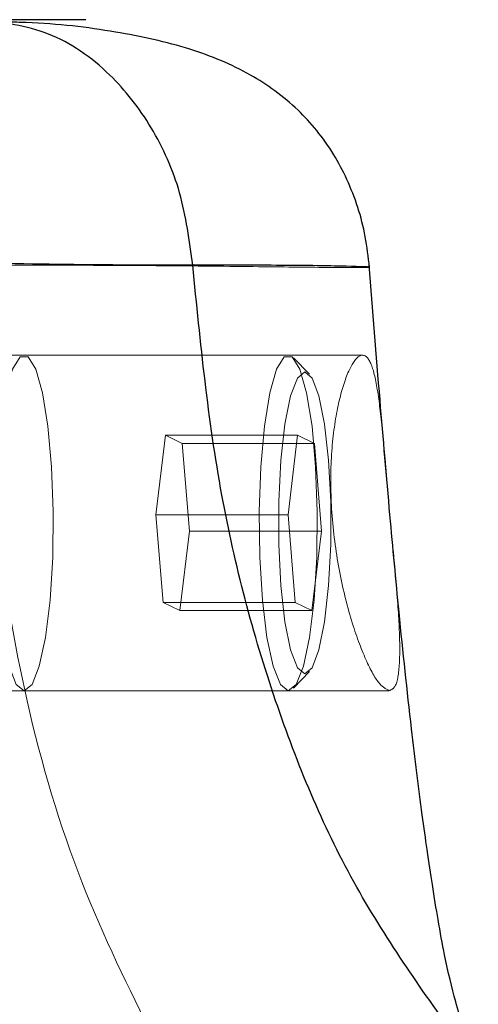
# Model space of a CAD drawing. Units: millimetres. Extents: x 20361 to 26249, y 39245 to 46396.
# Drawn here: x 24404 to 24418, y 42774 to 42803 of the extents above; entities that cross this region are included whole.
import ezdxf

# ---------------------------------------------------------------- set-up
doc = ezdxf.new("R2010")
doc.units = ezdxf.units.MM
doc.header["$LTSCALE"] = 200
doc.linetypes.add('HIDDEN', pattern=[1.905, 1.27, -0.635])

msp = doc.modelspace()

# ---------------------------------------------------------------- linework, layer by layer
at = {"color": 7, "linetype": 'HIDDEN', "lineweight": 18}
for p, q in [((24414.404, 42793.378), (24403.654, 42793.378)), ((24412.192, 42793.378), (24404.314, 42793.378)), ((24412.822, 42792.808), (24412.345, 42793.3)), ((24408.246, 42788.623), (24408.532, 42790.992)), ((24408.532, 42790.992), (24409.032, 42790.747)), ((24408.532, 42790.992), (24412.471, 42790.992)), ((24409.032, 42790.747), (24409.245, 42788.133)), ((24409.032, 42790.747), (24412.971, 42790.747)), ((24412.185, 42788.623), (24412.471, 42790.992)), ((24412.471, 42790.992), (24412.971, 42790.747)), ((24412.971, 42790.747), (24413.184, 42788.133)), ((24408.246, 42788.623), (24412.185, 42788.623)), ((24408.459, 42786.01), (24408.246, 42788.623)), ((24412.398, 42786.01), (24412.185, 42788.623)), ((24409.245, 42788.133), (24408.958, 42785.765)), ((24409.245, 42788.133), (24413.184, 42788.133)), ((24413.184, 42788.133), (24412.897, 42785.765)), ((24408.459, 42786.01), (24412.398, 42786.01)), ((24408.958, 42785.765), (24408.459, 42786.01)), ((24408.958, 42785.765), (24412.897, 42785.765)), ((24412.897, 42785.765), (24412.398, 42786.01)), ((24412.345, 42783.457), (24412.822, 42783.949)), ((24403.673, 42783.378), (24415.208, 42783.378)), ((24404.314, 42783.378), (24412.192, 42783.378))]:
    msp.add_line(p, q, dxfattribs=at)
at = {"color": 7, "linetype": 'HIDDEN', "lineweight": 18, "flags": 128}
for points in [[(24404.314, 42783.378), (24404.079, 42783.564), (24403.862, 42784.106), (24403.679, 42784.966), (24403.543, 42786.078), (24403.463, 42787.361), (24403.447, 42788.72), (24403.495, 42790.053), (24403.604, 42791.262), (24403.766, 42792.257), (24403.968, 42792.964), (24404.195, 42793.332), (24404.432, 42793.332), (24404.659, 42792.964), (24404.861, 42792.257), (24405.023, 42791.262), (24405.132, 42790.053), (24405.18, 42788.72), (24405.164, 42787.361), (24405.084, 42786.078), (24404.948, 42784.966), (24404.765, 42784.106), (24404.548, 42783.564), (24404.314, 42783.378)], [(24412.192, 42783.378), (24412.426, 42783.564), (24412.643, 42784.106), (24412.827, 42784.966), (24412.963, 42786.078), (24413.042, 42787.361), (24413.058, 42788.72), (24413.01, 42790.053), (24412.901, 42791.262), (24412.74, 42792.257), (24412.538, 42792.964), (24412.31, 42793.332), (24412.074, 42793.332), (24411.846, 42792.964), (24411.644, 42792.257), (24411.483, 42791.262), (24411.374, 42790.053), (24411.326, 42788.72), (24411.342, 42787.361), (24411.421, 42786.078), (24411.557, 42784.966), (24411.741, 42784.106), (24411.958, 42783.564), (24412.192, 42783.378)], [(24412.684, 42783.878), (24412.464, 42784.061), (24412.262, 42784.593), (24412.094, 42785.432), (24411.974, 42786.509), (24411.911, 42787.738), (24411.911, 42789.019), (24411.974, 42790.248), (24412.094, 42791.325), (24412.262, 42792.164), (24412.464, 42792.696), (24412.684, 42792.878), (24412.905, 42792.696), (24413.107, 42792.164), (24413.275, 42791.325), (24413.395, 42790.248), (24413.458, 42789.019), (24413.458, 42787.738), (24413.395, 42786.509), (24413.275, 42785.432), (24413.107, 42784.593), (24412.905, 42784.061), (24412.684, 42783.878)]]:
    msp.add_lwpolyline(points, dxfattribs=at)
at = {"color": 7, "linetype": 'Continuous', "lineweight": 25}
for points, knots in [([(24409.343, 42796.059), (24409.245, 42796.79), (24409.05, 42798.253), (24408.164, 42800.216), (24406.847, 42801.898), (24405.072, 42803.123), (24403.684, 42803.293), (24402.99, 42803.378)], [0, 0, 0, 0, 0.186725, 0.373509, 0.560342, 0.780154, 1, 1, 1, 1]), ([(24406.154, 42803.378), (24405.803, 42803.378), (24405.101, 42803.378), (24403.694, 42803.378), (24402.99, 42803.378)], [0, 0, 0, 0, 0.499626, 1, 1, 1, 1]), ([(24414.615, 42795.997), (24414.581, 42796.304), (24414.512, 42796.919), (24414.195, 42798.116), (24413.55, 42799.496), (24412.456, 42800.805), (24411.026, 42801.83), (24409.227, 42802.574), (24407, 42803.052), (24405.21, 42803.274), (24404.078, 42803.301), (24403.929, 42803.304)], [0, 0, 0, 0, 0.04946, 0.099134, 0.204169, 0.323504, 0.460388, 0.615374, 0.786851, 0.972074, 1, 1, 1, 1]), ([(24409.343, 42796.059), (24408.207, 42796.061), (24405.94, 42796.066), (24401.675, 42796.146), (24396.93, 42796.228), (24391.773, 42796.264), (24386.44, 42796.229), (24381.164, 42796.146), (24376.072, 42796.066), (24373.019, 42796.061), (24371.49, 42796.059)], [0, 0, 0, 0, 0.124446, 0.248458, 0.373452, 0.499821, 0.626067, 0.750997, 0.875312, 1, 1, 1, 1]), ([(24417.217, 42773.004), (24416.14, 42774.515), (24413.966, 42777.568), (24411.656, 42783.119), (24410.012, 42789.326), (24409.571, 42793.759), (24409.343, 42796.059)], [0, 0, 0, 0, 0.2351662, 0.4749849, 0.7275967, 1, 1, 1, 1]), ([(24417.863, 42772.497), (24417.812, 42772.57), (24417.502, 42773.011), (24417.213, 42773.976), (24416.891, 42775.266), (24416.675, 42776.461), (24416.505, 42777.504), (24416.351, 42778.538), (24416.13, 42780.093), (24415.834, 42782.468), (24415.516, 42785.487), (24415.209, 42788.775), (24414.911, 42792.229), (24414.715, 42794.723), (24414.609, 42796.066)], [0, 0, 0, 0, 0.026858, 0.163144, 0.274059, 0.342434, 0.399382, 0.446227, 0.485151, 0.571519, 0.681989, 0.771983, 0.877289, 1, 1, 1, 1])]:
    msp.add_open_spline(points, degree=3, knots=knots, dxfattribs=at)
at = {"color": 7, "linetype": 'HIDDEN', "lineweight": 18}
for points, knots in [([(24402.668, 42796.059), (24404.122, 42796.059), (24407.022, 42796.06), (24410.425, 42796.027), (24412.896, 42795.998), (24414.386, 42795.982), (24414.5, 42795.993), (24414.552, 42795.998)], [0, 0, 0, 0, 0.206677, 0.412295, 0.617741, 0.822891, 1, 1, 1, 1]), ([(24415.208, 42783.378), (24415.1, 42783.432), (24414.885, 42783.539), (24414.451, 42784.373), (24414.012, 42785.609), (24413.645, 42787.181), (24413.446, 42788.899), (24413.461, 42790.547), (24413.662, 42791.94), (24413.972, 42792.939), (24414.306, 42793.434), (24414.593, 42793.36), (24414.805, 42792.731), (24414.96, 42791.603), (24415.056, 42790.563), (24415.113, 42789.929), (24415.121, 42789.848)], [0, 0, 0, 0, 0.075009, 0.149979, 0.22592, 0.303464, 0.381135, 0.457235, 0.532311, 0.607968, 0.684306, 0.76041, 0.836272, 0.912485, 0.988754, 1, 1, 1, 1]), ([(24408.182, 42773.004), (24407.431, 42774.517), (24405.915, 42777.571), (24404.333, 42782.828), (24403.727, 42786.558), (24403.439, 42788.328)], [0, 0, 0, 0, 0.340119, 0.686966, 1, 1, 1, 1]), ([(24415.326, 42787.559), (24415.349, 42787.315), (24415.421, 42786.513), (24415.514, 42785.295), (24415.531, 42784.125), (24415.424, 42783.476), (24415.271, 42783.407), (24415.208, 42783.378)], [0, 0, 0, 0, 0.104881, 0.344119, 0.587604, 0.829614, 1, 1, 1, 1])]:
    msp.add_open_spline(points, degree=3, knots=knots, dxfattribs=at)
at = {"color": 1, "linetype": 'Continuous', "lineweight": 25}
msp.add_open_spline([(24414.552, 42795.998), (24414.572, 42795.998), (24414.744, 42796.002), (24414.019, 42796.029), (24412.367, 42796.06), (24410.353, 42796.059), (24409.343, 42796.059)], degree=3, knots=[0, 0, 0, 0, 0.042571, 0.360558, 0.679361, 1, 1, 1, 1], dxfattribs=at)

doc.saveas('drawing.dxf')
